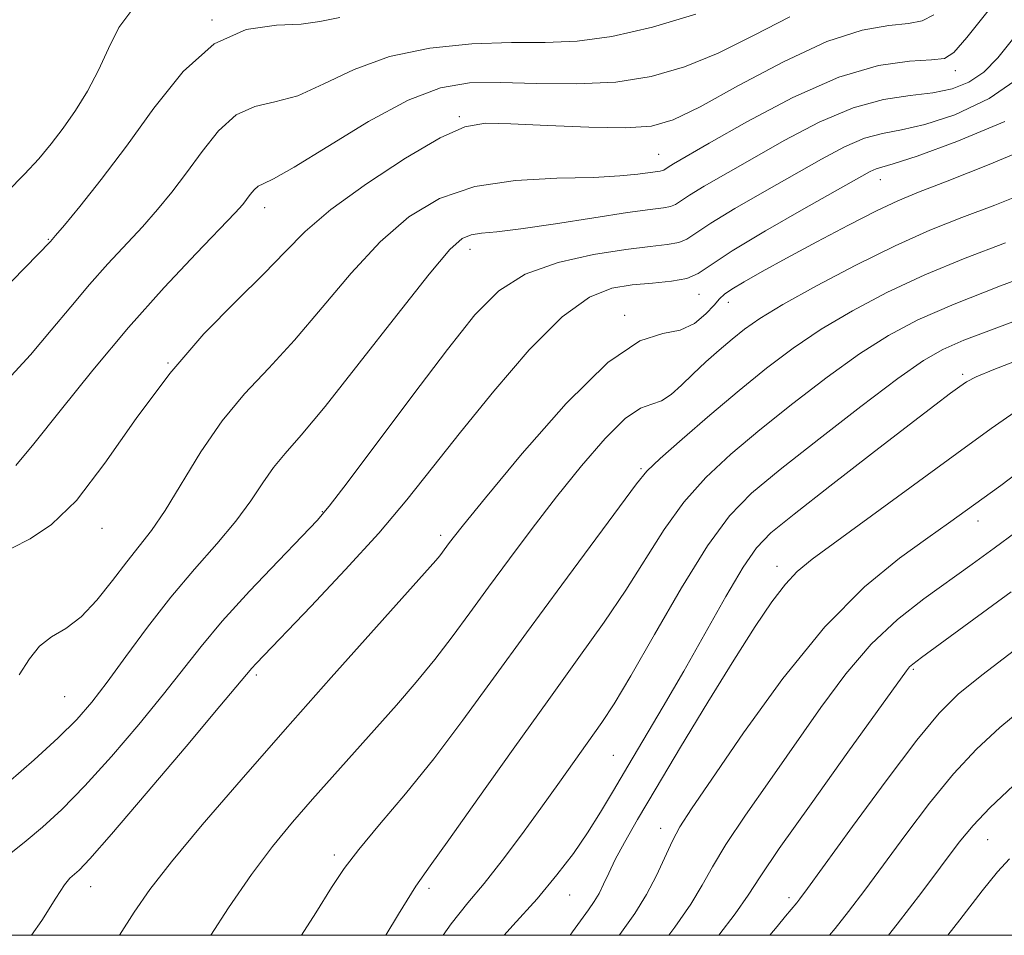
# Model space of a CAD drawing. Extents: x 2079800 to 2082700, y 287300 to 290200.
# Drawn here: x 2081217 to 2081336, y 287500 to 287610 of the extents above; entities that cross this region are included whole.
import ezdxf

# ---------------------------------------------------------------- set-up
doc = ezdxf.new("R2010")
doc.units = 0
doc.header["$MEASUREMENT"] = 0
for name, color, linetype, lineweight in [('CONTOUR INDEX', 41, 'Continuous', 13), ('CONTOUR INTERMEDIATE', 44, 'Continuous', 0), ('GRID LINE', 7, 'Continuous', 0), ('SPOT ELEVATION DTM', 2, 'Continuous', 13)]:
    doc.layers.add(name, color=color, linetype=linetype, lineweight=lineweight)

msp = doc.modelspace()

# ---------------------------------------------------------------- linework, layer by layer
at = {"layer": 'CONTOUR INDEX', "flags": 128}
for points, elevation in [([(2081216.475, 287556.564), (2081218.633, 287559.174), (2081221.806, 287563.154), (2081225.742, 287568.048), (2081230.052, 287573.196), (2081234.34, 287577.996), (2081238.178, 287582.08), (2081242.897, 287586.992), (2081243.794, 287587.986), (2081244.269, 287588.593), (2081244.701, 287589.192), (2081245.161, 287589.766), (2081245.648, 287590.203), (2081246.261, 287590.498), (2081247.503, 287591.079), (2081249.98, 287592.478), (2081254.031, 287594.995), (2081258.935, 287597.984), (2081263.705, 287600.562), (2081267.63, 287602.057), (2081271.106, 287602.642), (2081274.805, 287602.7), (2081279.205, 287602.585), (2081284.007, 287602.532), (2081288.72, 287602.745), (2081292.988, 287603.401), (2081296.996, 287604.555), (2081301.068, 287606.236), (2081305.402, 287608.383), (2081309.707, 287610.593)], 940), ([(2081218.357, 287500), (2081219.605, 287501.797), (2081221.282, 287504.483), (2081222.348, 287506.09), (2081222.996, 287506.877), (2081224.081, 287507.84), (2081225.38, 287509.218), (2081227.984, 287512.178), (2081232.183, 287517.083), (2081236.98, 287522.741), (2081241.051, 287527.571), (2081244.895, 287532.175), (2081245.417, 287532.742), (2081252.051, 287539.647), (2081256.156, 287544.003), (2081260.182, 287548.44), (2081263.57, 287552.437), (2081266.663, 287556.31), (2081270.025, 287560.583), (2081274.034, 287565.537), (2081278.31, 287570.479), (2081282.287, 287574.476), (2081285.544, 287576.847), (2081288.249, 287577.93), (2081290.715, 287578.32), (2081293.163, 287578.529), (2081295.439, 287578.748), (2081297.296, 287579.088), (2081298.666, 287579.678), (2081302.73, 287582.401), (2081306.746, 287584.819), (2081311.383, 287587.485), (2081318.012, 287591.223), (2081319.37, 287591.962), (2081320.085, 287592.28), (2081322.144, 287592.877), (2081325.018, 287593.826), (2081329.816, 287595.569), (2081335.581, 287597.982)], 930), ([(2081267.924, 287500), (2081268.899, 287501.384), (2081270.923, 287503.921), (2081272.867, 287506.253), (2081275.031, 287509.006), (2081277.36, 287512.112), (2081279.706, 287515.328), (2081281.931, 287518.429), (2081287.061, 287525.632), (2081288.545, 287527.884), (2081290.558, 287531.245), (2081293.388, 287536.203), (2081296.644, 287541.847), (2081299.766, 287546.91), (2081302.41, 287550.504), (2081305.09, 287553.238), (2081308.536, 287556.095), (2081313.181, 287559.755), (2081318.26, 287563.682), (2081322.71, 287567.035), (2081325.801, 287569.212), (2081328.132, 287570.554), (2081330.634, 287571.641), (2081333.983, 287572.925), (2081337.843, 287574.346)], 920), ([(2081301.149, 287500), (2081303.091, 287502.593), (2081304.666, 287504.846), (2081306.108, 287507.036), (2081308.423, 287510.442), (2081312.239, 287515.846), (2081316.679, 287522.046), (2081323.737, 287531.846), (2081324.118, 287532.315), (2081324.513, 287532.664), (2081325.548, 287533.436), (2081336.345, 287541.34)], 910)]:
    msp.add_lwpolyline(points, dxfattribs=dict(at, elevation=elevation))
at = {"layer": 'CONTOUR INTERMEDIATE', "flags": 128}
for points, elevation in [([(2081215.44, 287589.521), (2081217.514, 287591.638), (2081219.239, 287593.512), (2081220.741, 287595.298), (2081222.173, 287597.18), (2081223.648, 287599.3), (2081225.107, 287601.647), (2081226.446, 287604.17), (2081227.63, 287606.793), (2081228.896, 287609.325), (2081230.548, 287611.551)], 946), ([(2081215.458, 287566.898), (2081218.228, 287569.908), (2081220.745, 287572.847), (2081223.089, 287575.685), (2081225.344, 287578.369), (2081227.566, 287580.858), (2081231.721, 287585.326), (2081233.548, 287587.383), (2081235.28, 287589.487), (2081237.034, 287591.805), (2081238.903, 287594.398), (2081240.898, 287596.886), (2081243.009, 287598.78), (2081245.242, 287599.781), (2081247.679, 287600.34), (2081250.418, 287601.1), (2081253.558, 287602.511), (2081257.204, 287604.255), (2081261.465, 287605.825), (2081266.34, 287606.827), (2081271.411, 287607.324), (2081276.154, 287607.49), (2081280.233, 287607.519), (2081284.061, 287607.671), (2081288.238, 287608.219), (2081293.157, 287609.355), (2081298.38, 287610.928)], 942), ([(2081215.995, 287546.629), (2081218.194, 287547.731), (2081220.769, 287549.447), (2081223.761, 287552.37), (2081227.189, 287556.844), (2081230.971, 287562.237), (2081235, 287567.667), (2081239.127, 287572.413), (2081243.03, 287576.382), (2081246.348, 287579.639), (2081248.912, 287582.307), (2081251.336, 287584.751), (2081254.428, 287587.395), (2081258.692, 287590.487), (2081263.42, 287593.569), (2081267.595, 287596.007), (2081270.555, 287597.338), (2081273.032, 287597.78), (2081276.108, 287597.723), (2081280.502, 287597.511), (2081285.466, 287597.309), (2081289.885, 287597.234), (2081293.021, 287597.436), (2081295.638, 287598.181), (2081298.875, 287599.767), (2081303.516, 287602.309), (2081308.937, 287605.189), (2081314.161, 287607.61), (2081318.4, 287608.983), (2081321.617, 287609.556), (2081323.967, 287609.789), (2081325.646, 287610.109), (2081327.028, 287610.825)], 938), ([(2081216.862, 287531.376), (2081218.101, 287533.285), (2081219.316, 287534.809), (2081220.778, 287535.922), (2081222.477, 287536.959), (2081224.327, 287538.346), (2081226.242, 287540.367), (2081228.114, 287542.726), (2081229.833, 287544.984), (2081231.343, 287546.864), (2081232.811, 287548.737), (2081234.459, 287551.139), (2081238.769, 287558.205), (2081241.316, 287561.929), (2081244.032, 287565.2), (2081246.929, 287568.295), (2081250.04, 287571.664), (2081253.372, 287575.59), (2081256.84, 287579.71), (2081260.332, 287583.498), (2081263.809, 287586.523), (2081267.509, 287588.729), (2081271.74, 287590.156), (2081276.638, 287590.884), (2081281.645, 287591.158), (2081286.03, 287591.267), (2081289.234, 287591.436), (2081291.373, 287591.654), (2081294.073, 287592.023), (2081294.343, 287592.072), (2081294.522, 287592.149), (2081295.052, 287592.504), (2081295.697, 287592.89), (2081299.987, 287595.37), (2081304.519, 287597.958), (2081310.043, 287600.881), (2081315.599, 287603.337), (2081320.371, 287604.727), (2081324.118, 287605.275), (2081326.744, 287605.408), (2081328.304, 287605.575), (2081329.458, 287606.296), (2081331.021, 287608.112), (2081333.578, 287611.332)], 936), ([(2081214.469, 287577.259), (2081220.635, 287583.541), (2081221.251, 287584.256), (2081222.315, 287585.513), (2081224.198, 287587.775), (2081226.767, 287590.988), (2081229.799, 287595.017), (2081233.105, 287599.604), (2081236.635, 287604.006), (2081240.369, 287607.357), (2081244.224, 287609.063), (2081247.856, 287609.602), (2081250.856, 287609.723), (2081253.085, 287610.026), (2081255.474, 287610.526)], 944), ([(2081215.551, 287518.402), (2081218.67, 287521.135), (2081221.583, 287523.787), (2081223.806, 287525.99), (2081225.612, 287528.055), (2081227.462, 287530.467), (2081229.715, 287533.566), (2081232.322, 287537.113), (2081235.132, 287540.723), (2081237.983, 287544.079), (2081240.672, 287547.125), (2081242.987, 287549.87), (2081244.787, 287552.323), (2081246.218, 287554.481), (2081247.503, 287556.34), (2081248.899, 287558.03), (2081250.824, 287560.213), (2081253.732, 287563.688), (2081257.833, 287568.873), (2081262.343, 287574.669), (2081266.236, 287579.602), (2081268.756, 287582.561), (2081270.242, 287583.903), (2081271.309, 287584.351), (2081272.539, 287584.536), (2081274.394, 287584.717), (2081277.305, 287585.059), (2081281.461, 287585.668), (2081286.082, 287586.392), (2081290.146, 287587.017), (2081292.875, 287587.389), (2081294.457, 287587.586), (2081295.327, 287587.744), (2081295.903, 287587.992), (2081297.611, 287589.137), (2081299.38, 287590.2), (2081305.138, 287593.506), (2081309.024, 287595.713), (2081313.216, 287597.909), (2081317.311, 287599.654), (2081320.978, 287600.644), (2081324.17, 287601.114), (2081326.913, 287601.432), (2081329.245, 287601.922), (2081331.256, 287602.728), (2081333.052, 287603.948), (2081334.748, 287605.662), (2081336.511, 287607.875)], 934), ([(2081214.658, 287508.943), (2081217.701, 287511.36), (2081219.673, 287513.017), (2081222.007, 287515.163), (2081224.783, 287517.983), (2081227.995, 287521.536), (2081231.296, 287525.398), (2081234.257, 287529.019), (2081238.778, 287534.786), (2081241.331, 287537.809), (2081244.623, 287541.419), (2081248.098, 287545.086), (2081250.973, 287548.067), (2081252.77, 287549.954), (2081254.225, 287551.676), (2081256.383, 287554.498), (2081264.301, 287565.043), (2081268.468, 287570.542), (2081271.769, 287574.704), (2081274.644, 287577.606), (2081277.817, 287579.606), (2081281.771, 287581.018), (2081286.041, 287581.979), (2081289.924, 287582.584), (2081292.868, 287582.934), (2081294.929, 287583.164), (2081296.311, 287583.416), (2081297.285, 287583.835), (2081300.171, 287585.769), (2081303.063, 287587.51), (2081306.639, 287589.567), (2081313.518, 287593.468), (2081316.293, 287594.935), (2081318.698, 287595.967), (2081320.869, 287596.56), (2081323.157, 287596.996), (2081325.966, 287597.629), (2081329.564, 287598.794), (2081333.688, 287600.741), (2081337.94, 287603.703)], 932), ([(2081228.975, 287500), (2081230.718, 287502.777), (2081232.621, 287505.523), (2081235.208, 287508.847), (2081238.925, 287513.307), (2081243.601, 287518.736), (2081248.908, 287524.784), (2081254.453, 287531.032), (2081267.044, 287545.114), (2081267.519, 287545.683), (2081267.872, 287546.141), (2081268.599, 287547.138), (2081269.132, 287547.846), (2081270.387, 287549.424), (2081273.035, 287552.684), (2081277.441, 287558.007), (2081282.743, 287564.037), (2081287.772, 287568.988), (2081291.618, 287571.567), (2081294.399, 287572.462), (2081296.491, 287572.858), (2081298.202, 287573.679), (2081299.57, 287574.812), (2081300.566, 287575.886), (2081301.223, 287576.632), (2081301.823, 287577.19), (2081302.712, 287577.806), (2081304.189, 287578.69), (2081306.362, 287579.916), (2081309.293, 287581.523), (2081312.928, 287583.484), (2081316.748, 287585.507), (2081320.118, 287587.231), (2081322.678, 287588.439), (2081325.178, 287589.472), (2081328.64, 287590.813), (2081333.689, 287592.801), (2081339.343, 287595.191)], 928), ([(2081239.954, 287500), (2081242.097, 287503.301), (2081244.863, 287507.32), (2081247.4, 287510.691), (2081249.804, 287513.615), (2081252.209, 287516.376), (2081262.312, 287527.729), (2081264.68, 287530.471), (2081266.917, 287533.195), (2081269.029, 287535.946), (2081271.139, 287538.822), (2081273.395, 287541.931), (2081275.913, 287545.347), (2081278.665, 287548.998), (2081281.59, 287552.78), (2081284.592, 287556.525), (2081287.44, 287559.832), (2081289.871, 287562.242), (2081291.702, 287563.473), (2081293.083, 287563.968), (2081294.245, 287564.348), (2081295.395, 287565.107), (2081296.625, 287566.232), (2081298.001, 287567.585), (2081299.554, 287569.032), (2081301.183, 287570.468), (2081302.751, 287571.795), (2081304.237, 287572.981), (2081306.085, 287574.262), (2081308.856, 287575.937), (2081312.889, 287578.188), (2081317.652, 287580.7), (2081322.39, 287583.038), (2081326.555, 287584.888), (2081330.399, 287586.422), (2081334.382, 287587.93), (2081338.8, 287589.7)], 926), ([(2081250.885, 287500), (2081252.591, 287502.704), (2081254.504, 287505.749), (2081256.027, 287508.027), (2081257.795, 287510.341), (2081260.289, 287513.338), (2081263.383, 287517.026), (2081266.798, 287521.255), (2081270.323, 287525.903), (2081274.01, 287530.959), (2081277.979, 287536.439), (2081282.222, 287542.219), (2081291.212, 287554.349), (2081292.482, 287555.872), (2081294.087, 287557.417), (2081296.712, 287559.751), (2081300.06, 287562.644), (2081303.59, 287565.617), (2081306.896, 287568.293), (2081310.103, 287570.7), (2081313.474, 287572.97), (2081317.223, 287575.206), (2081321.381, 287577.403), (2081325.936, 287579.526), (2081330.808, 287581.54), (2081335.668, 287583.397)], 924), ([(2081261.034, 287500), (2081262.548, 287502.532), (2081264.656, 287505.902), (2081266.356, 287508.371), (2081268.617, 287511.503), (2081272.119, 287516.414), (2081276.385, 287522.42), (2081280.647, 287528.387), (2081284.296, 287533.435), (2081287.342, 287537.692), (2081289.954, 287541.54), (2081294.563, 287548.859), (2081296.927, 287552.164), (2081299.561, 287555.128), (2081302.575, 287557.941), (2081306.063, 287560.856), (2081310.038, 287564.024), (2081314.181, 287567.191), (2081318.092, 287570.003), (2081321.556, 287572.225), (2081325.111, 287574.106), (2081329.481, 287576.014), (2081335.061, 287578.191), (2081340.937, 287580.372)], 922), ([(2081275.274, 287500), (2081276.334, 287501.188), (2081279.24, 287504.407), (2081281.644, 287507.263), (2081283.621, 287509.862), (2081285.317, 287512.332), (2081286.88, 287514.809), (2081288.454, 287517.439), (2081290.182, 287520.375), (2081294.434, 287527.558), (2081296.904, 287531.82), (2081301.994, 287540.803), (2081304.079, 287544.34), (2081305.665, 287546.653), (2081307.418, 287548.447), (2081310.196, 287550.702), (2081314.515, 287554.079), (2081319.527, 287557.974), (2081324.047, 287561.467), (2081327.158, 287563.849), (2081329.043, 287565.271), (2081330.155, 287566.092), (2081330.98, 287566.659), (2081332.135, 287567.254), (2081334.268, 287568.142), (2081337.782, 287569.495)], 918), ([(2081283.225, 287500), (2081283.531, 287500.416), (2081285.449, 287503.073), (2081286.137, 287504.062), (2081286.718, 287505.033), (2081287.263, 287506.142), (2081287.878, 287507.479), (2081288.673, 287509.119), (2081289.772, 287511.175), (2081291.346, 287513.932), (2081293.574, 287517.713), (2081296.525, 287522.646), (2081299.812, 287528.074), (2081302.937, 287533.144), (2081305.504, 287537.173), (2081307.534, 287540.163), (2081309.155, 287542.286), (2081310.581, 287543.796), (2081312.397, 287545.276), (2081329.792, 287558.034), (2081333.942, 287561.04), (2081337.214, 287563.329)], 916), ([(2081289.143, 287500), (2081289.224, 287500.111), (2081291.015, 287502.635), (2081292.443, 287504.911), (2081293.629, 287507.211), (2081295.539, 287511.392), (2081296.458, 287513.076), (2081297.863, 287515.238), (2081300.299, 287518.817), (2081304.112, 287524.371), (2081308.86, 287530.93), (2081313.904, 287537.146), (2081318.674, 287541.951), (2081322.879, 287545.405), (2081326.297, 287547.852), (2081328.799, 287549.613), (2081335.082, 287554.167), (2081336.948, 287555.556)], 914), ([(2081295.103, 287500), (2081295.821, 287500.969), (2081297.767, 287503.752), (2081299.147, 287506.028), (2081300.375, 287508.236), (2081301.981, 287510.917), (2081304.348, 287514.461), (2081307.271, 287518.642), (2081313.443, 287527.434), (2081316.442, 287531.487), (2081319.497, 287535.063), (2081322.669, 287538.042), (2081325.848, 287540.53), (2081331.664, 287544.674), (2081334.297, 287546.596), (2081336.924, 287548.558)], 912), ([(2081307.297, 287500), (2081308.146, 287501.071), (2081309.152, 287502.314), (2081310.525, 287503.927), (2081310.88, 287504.387), (2081311.811, 287505.652), (2081317.246, 287513.112), (2081321.29, 287518.603), (2081324.992, 287523.492), (2081327.685, 287526.762), (2081329.981, 287529.03), (2081332.808, 287531.318), (2081336.763, 287534.349)], 908), ([(2081314.468, 287500), (2081315.149, 287500.812), (2081316.758, 287502.857), (2081318.703, 287505.431), (2081323.666, 287512.155), (2081326.523, 287515.915), (2081329.394, 287519.426), (2081332.159, 287522.399), (2081334.965, 287525.013), (2081338.021, 287527.563)], 906), ([(2081321.588, 287500), (2081322.635, 287501.328), (2081325.596, 287505.211), (2081330.087, 287511.198), (2081331.755, 287513.228), (2081333.795, 287515.36), (2081336.633, 287518.035)], 904), ([(2081328.722, 287500), (2081330.178, 287501.881), (2081332.851, 287505.344), (2081334.716, 287507.649), (2081336.15, 287509.21)], 902)]:
    msp.add_lwpolyline(points, dxfattribs=dict(at, elevation=elevation))
at = {"layer": 'GRID LINE', "flags": 128}
msp.add_lwpolyline([(2080000, 287500), (2082500, 287500), (2082500, 290000), (2080000, 290000), (2080000, 287500)], dxfattribs=at)
at = {"layer": 'SPOT ELEVATION DTM'}
for p in [(2081240.09, 287610.23, 944), (2081329.63, 287604.12, 935.4), (2081269.89, 287598.59, 938.2), (2081293.9, 287594.02, 936.9), (2081320.57, 287590.99, 929.3), (2081246.44, 287587.63, 939.4), (2081220.4, 287583.8, 944.1), (2081271.18, 287582.61, 933.4), (2081298.74, 287577.19, 929.3), (2081302.29, 287576.23, 927.4), (2081289.79, 287574.64, 928.3), (2081234.79, 287568.93, 938), (2081330.52, 287567.53, 918.3), (2081291.76, 287556.17, 924.2), (2081253.38, 287551.03, 932.1), (2081226.85, 287549.01, 937.4), (2081332.35, 287549.87, 913.4), (2081267.64, 287548.18, 928.4), (2081308.13, 287544.42, 916.6), (2081245.43, 287531.33, 929.7), (2081324.58, 287532.04, 909.8), (2081222.35, 287528.73, 935), (2081288.44, 287521.69, 919), (2081294.13, 287512.89, 914.6), (2081333.52, 287511.53, 903.1), (2081254.85, 287509.65, 924.4), (2081225.49, 287505.87, 929.3), (2081266.24, 287505.66, 921.6), (2081283.18, 287504.84, 917.2), (2081309.6, 287504.55, 908.4)]:
    msp.add_point(p, dxfattribs=at)

doc.saveas('drawing.dxf')
